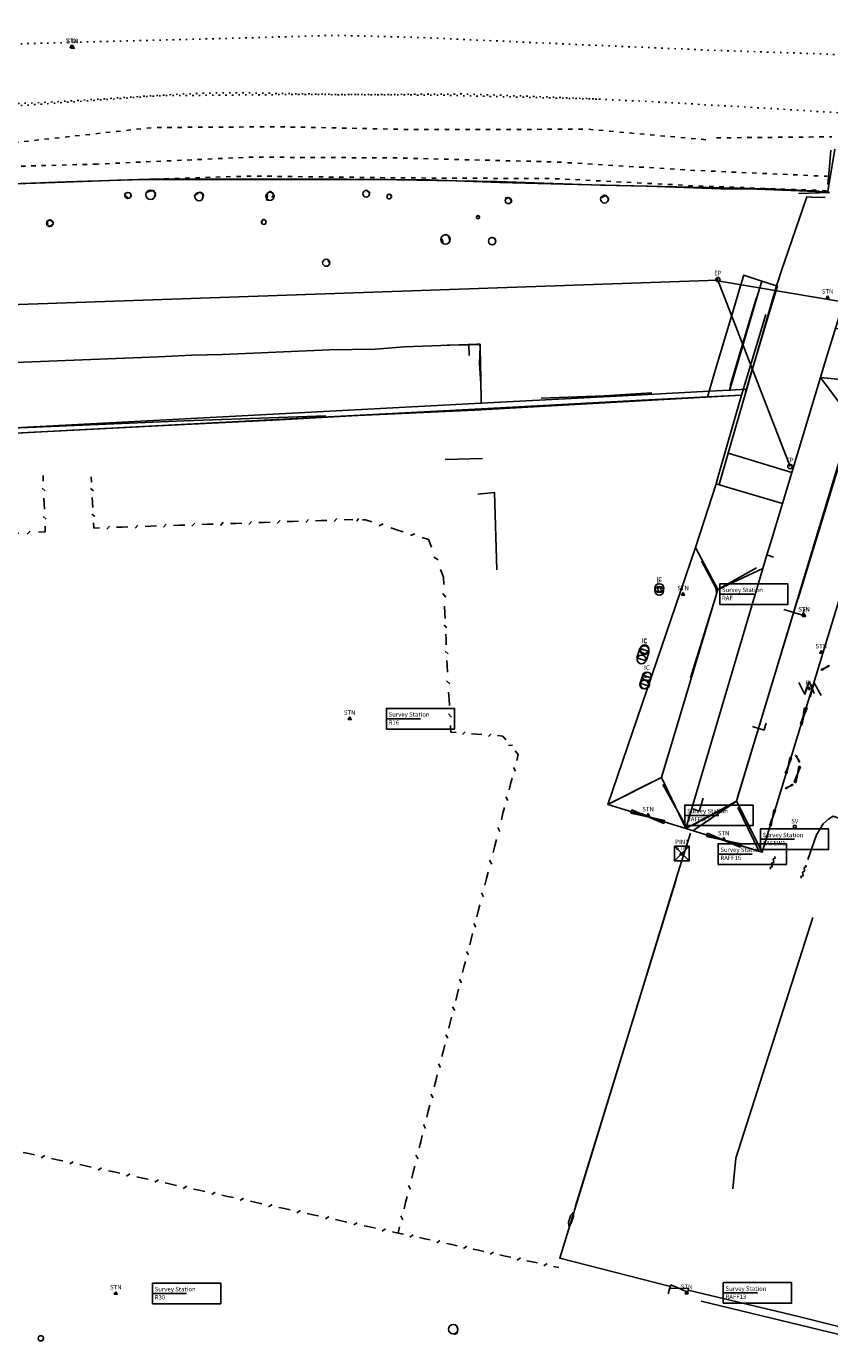
# Model space of a CAD drawing. Extents: x 412403 to 413258, y 521745 to 522243.
# Drawn here: x 412824 to 412879, y 522075 to 522164 of the extents above; entities that cross this region are included whole.
import ezdxf
from ezdxf.enums import TextEntityAlignment as Align

# ---------------------------------------------------------------- set-up
doc = ezdxf.new("R2010")
doc.units = 0
for name, pattern in [('B', [0]), ('BB', [1, 0.3, -0.4, 0.3]), ('OHC', [0]), ('RL', [0]), ('TB', [1, 0.3, -0.4, 0.3]), ('TK', [0.5, 0.075, -0.35, 0.075]), ('TRUN', [0]), ('W', [0]), ('WR', [0])]:
    doc.linetypes.add(name, pattern=pattern)
doc.layers.get('0').update_dxf_attribs({"linetype": 'CONTINUOUS'})
for name, color, linetype in [('ARCH_WAY', 4, 'CONTINUOUS'), ('BOTTOM_OF_BANK', 46, 'CONTINUOUS'), ('BUILDING_LINE', 30, 'CONTINUOUS'), ('DOOR', 20, 'CONTINUOUS'), ('ELECTRICITY_POLE', 1, 'CONTINUOUS'), ('ELECTRICITY_POLE_ID', 1, 'CONTINUOUS'), ('FENCE', 151, 'CONTINUOUS'), ('FLOOR_LEVEL', 254, 'CONTINUOUS'), ('FLOOR_LEVEL_ID', 254, 'CONTINUOUS'), ('GATE', 1, 'CONTINUOUS'), ('INSPECTION_COVER', 136, 'CONTINUOUS'), ('INSPECTION_COVER_ID', 136, 'CONTINUOUS'), ('MANHOLE_SQUARE', 5, 'CONTINUOUS'), ('OVERHEAD_CABLE', 252, 'CONTINUOUS'), ('PIN1', 1, 'CONTINUOUS'), ('PIN1_ID', 1, 'CONTINUOUS'), ('ROOF-RIDGE_LINE', 2, 'CONTINUOUS'), ('SRUB', 62, 'CONTINUOUS'), ('STOP_VALVE', 1, 'CONTINUOUS'), ('STOP_VALVE_ID', 1, 'CONTINUOUS'), ('SURVEY_STATION', 5, 'CONTINUOUS'), ('SURVEY_STATION_ID', 5, 'CONTINUOUS'), ('TEXT', 7, 'CONTINUOUS'), ('TOP_OF_BANK', 3, 'CONTINUOUS'), ('TRACK', 253, 'CONTINUOUS'), ('TRUNK', 50, 'CONTINUOUS'), ('WALL', 1, 'CONTINUOUS'), ('WALL_WITH_RAIL', 22, 'CONTINUOUS'), ('WINDOW', 3, 'CONTINUOUS')]:
    doc.layers.add(name, color=color, linetype=linetype)
doc.styles.add('DFLT', font='cour.ttf', dxfattribs={"height": 0.3})

# ---------------------------------------------------------------- blocks, each defined once
blk = doc.blocks.new('F')
at = {"layer": 'FENCE', "color": 0}
for p, q in [((0, 0), (0.2, 0)), ((0.45, -0.05), (0.55, 0.05)), ((0.8, 0), (1, 0))]:
    blk.add_line(p, q, dxfattribs=at)
blk = doc.blocks.new('MHS')
at = {"layer": 'MANHOLE_SQUARE', "color": 0}
for p, q in [((0, -0.5), (0, 0.5)), ((0, 0.5), (1, 0.5)), ((1, 0.5), (1, -0.5)), ((1, -0.5), (0, -0.5))]:
    blk.add_line(p, q, dxfattribs=at)
blk = doc.blocks.new('DO')
at = {"layer": 'DOOR', "color": 0}
for q in [(0.7, 0.7), (1, 0)]:
    blk.add_line((0, 0), q, dxfattribs=at)
blk = doc.blocks.new('WIN')
at = {"layer": 'WINDOW', "color": 0}
for p, q in [((0, 0.05), (1, -0.05)), ((1, 0.05), (0, -0.05)), ((0, -0.05), (0, 0.05)), ((1, -0.05), (1, 0.05))]:
    blk.add_line(p, q, dxfattribs=at)
blk = doc.blocks.new('ARCH')
at = {"layer": 'ARCH_WAY', "color": 0}
for p, q in [((0, 0), (0.25, 0.1)), ((0, 0), (0.25, -0.1)), ((0.25, 0.1), (0.75, 0.1)), ((0.75, 0.1), (1, 0)), ((0.75, -0.1), (1, 0)), ((0.25, -0.1), (0.75, -0.1))]:
    blk.add_line(p, q, dxfattribs=at)
blk = doc.blocks.new('SRUB')
at = {"layer": 'SRUB', "color": 0}
for p, q in [((0, 0), (0.35, 0.2)), ((0.35, 0.2), (0.65, -0.2)), ((0.65, -0.2), (1, 0))]:
    blk.add_line(p, q, dxfattribs=at)
blk = doc.blocks.new('GT')
at = {"layer": 'GATE', "color": 0}
for p, q in [((0, 0.1), (1, -0.1)), ((1, 0.1), (0, -0.1)), ((0, -0.1), (0, 0.1)), ((1, -0.1), (1, 0.1))]:
    blk.add_line(p, q, dxfattribs=at)
blk = doc.blocks.new('PEP')
at = {"layer": 'ELECTRICITY_POLE', "color": 0}
blk.add_circle((0, 0), 0.15, dxfattribs=at)
blk = doc.blocks.new('PSV')
at = {"layer": 'STOP_VALVE', "color": 0}
blk.add_lwpolyline([(0, -0.09), (-0.09, -0.09), (-0.09, 0.09), (0.09, 0.09), (0.09, -0.09), (0, -0.09)], dxfattribs=at)
blk = doc.blocks.new('PFL')
at = {"layer": 'FLOOR_LEVEL', "color": 0}
blk.add_lwpolyline([(-0.1, 0), (0.1, 0), (0, 0), (0, 0.1), (0, -0.1)], dxfattribs=at)
blk = doc.blocks.new('PIN1')
at = {"layer": 'PIN1', "color": 0}
for points in [[(0, -0.5), (-0.5, -0.5), (-0.5, 0.5), (0.5, 0.5), (0.5, -0.5), (0, -0.5)], [(-0.5, -0.5), (0.5, 0.5), (0, 0), (-0.5, 0.5), (0.5, -0.5)]]:
    blk.add_lwpolyline(points, dxfattribs=at)
blk = doc.blocks.new('PSTN')
at = {"layer": 'SURVEY_STATION', "color": 0}
for points in [[(0, 0.12), (0.103, -0.06), (-0.103, -0.06), (0, 0.12)], [(-0.03, 0), (0.03, 0), (0, 0), (0, 0.03), (0, -0.03)]]:
    blk.add_lwpolyline(points, dxfattribs=at)
blk = doc.blocks.new('PIC')
at = {"layer": 'INSPECTION_COVER', "color": 0}
blk.add_circle((0, 0), 0.3, dxfattribs=at)
blk = doc.blocks.new('T_SQUARE')
at = {"color": 0}
blk.add_lwpolyline([(0, 0), (0, 1), (1, 1), (1, 0), (0, 0)], dxfattribs=at)
blk = doc.blocks.new('T_20190210114650_0000081', base_point=(412848.362, 522117.302))
at = {"layer": 'TEXT', "color": 20}
blk.add_line((412850.684, 522117.302), (412848.362, 522117.302), dxfattribs=at)
at = {"layer": 'TEXT', "color": 20, "xscale": 4.644999999999999, "yscale": 1.400999999999999}
blk.add_blockref('T_SQUARE', (412848.362, 522116.601), dxfattribs=at)
at = {"layer": 'TEXT', "color": 20, "style": 'DFLT'}
for s, p in [('Survey Station', (412848.51, 522117.443)), ('R16', (412848.51, 522116.891))]:
    blk.add_text(s, height=0.3, dxfattribs=at).set_placement(p)
blk = doc.blocks.new('T_20190210114650_0000082', base_point=(412832.431, 522078.154))
at = {"layer": 'TEXT', "color": 20}
blk.add_line((412834.753, 522078.154), (412832.431, 522078.154), dxfattribs=at)
at = {"layer": 'TEXT', "color": 20, "xscale": 4.644999999999999, "yscale": 1.400999999999999}
blk.add_blockref('T_SQUARE', (412832.431, 522077.454), dxfattribs=at)
at = {"layer": 'TEXT', "color": 20, "style": 'DFLT'}
for s, p in [('Survey Station', (412832.58, 522078.295)), ('R30', (412832.58, 522077.743))]:
    blk.add_text(s, height=0.3, dxfattribs=at).set_placement(p)
blk = doc.blocks.new('T_20190210114650_0000084', base_point=(412871.064, 522125.789))
at = {"layer": 'TEXT', "color": 20}
blk.add_line((412873.386, 522125.789), (412871.064, 522125.789), dxfattribs=at)
at = {"layer": 'TEXT', "color": 20, "xscale": 4.644999999999999, "yscale": 1.400999999999999}
blk.add_blockref('T_SQUARE', (412871.064, 522125.089), dxfattribs=at)
at = {"layer": 'TEXT', "color": 20, "style": 'DFLT'}
for s, p in [('Survey Station', (412871.213, 522125.93)), ('RAF', (412871.213, 522125.378))]:
    blk.add_text(s, height=0.3, dxfattribs=at).set_placement(p)
blk = doc.blocks.new('T_20190210114650_0000086', base_point=(412873.831, 522109.092))
at = {"layer": 'TEXT', "color": 20}
blk.add_line((412876.153, 522109.092), (412873.831, 522109.092), dxfattribs=at)
at = {"layer": 'TEXT', "color": 20, "xscale": 4.644999999999999, "yscale": 1.400999999999999}
blk.add_blockref('T_SQUARE', (412873.831, 522108.392), dxfattribs=at)
at = {"layer": 'TEXT', "color": 20, "style": 'DFLT'}
for s, p in [('Survey Station', (412873.98, 522109.233)), ('RAFEW1', (412873.98, 522108.681))]:
    blk.add_text(s, height=0.3, dxfattribs=at).set_placement(p)
blk = doc.blocks.new('T_20190210114650_0000087', base_point=(412868.682, 522110.72))
at = {"layer": 'TEXT', "color": 20}
blk.add_line((412871.004, 522110.72), (412868.682, 522110.72), dxfattribs=at)
at = {"layer": 'TEXT', "color": 20, "xscale": 4.644999999999999, "yscale": 1.400999999999999}
blk.add_blockref('T_SQUARE', (412868.682, 522110.02), dxfattribs=at)
at = {"layer": 'TEXT', "color": 20, "style": 'DFLT'}
for s, p in [('Survey Station', (412868.83, 522110.861)), ('RAFEW2', (412868.83, 522110.309))]:
    blk.add_text(s, height=0.3, dxfattribs=at).set_placement(p)
blk = doc.blocks.new('T_20190210114650_0000101', base_point=(412871.305, 522078.19))
at = {"layer": 'TEXT', "color": 20}
blk.add_line((412873.627, 522078.19), (412871.305, 522078.19), dxfattribs=at)
at = {"layer": 'TEXT', "color": 20, "xscale": 4.644999999999999, "yscale": 1.400999999999999}
blk.add_blockref('T_SQUARE', (412871.305, 522077.49), dxfattribs=at)
at = {"layer": 'TEXT', "color": 20, "style": 'DFLT'}
for s, p in [('Survey Station', (412871.454, 522078.331)), ('RAFF13', (412871.454, 522077.779))]:
    blk.add_text(s, height=0.3, dxfattribs=at).set_placement(p)
blk = doc.blocks.new('T_20190210114650_0000103', base_point=(412870.958, 522108.085))
at = {"layer": 'TEXT', "color": 20}
blk.add_line((412873.28, 522108.085), (412870.958, 522108.085), dxfattribs=at)
at = {"layer": 'TEXT', "color": 20, "xscale": 4.644999999999999, "yscale": 1.400999999999999}
blk.add_blockref('T_SQUARE', (412870.958, 522107.385), dxfattribs=at)
at = {"layer": 'TEXT', "color": 20, "style": 'DFLT'}
for s, p in [('Survey Station', (412871.106, 522108.226)), ('RAFF15', (412871.106, 522107.674))]:
    blk.add_text(s, height=0.3, dxfattribs=at).set_placement(p)

msp = doc.modelspace()

# ---------------------------------------------------------------- linework, layer by layer
at = {"layer": 'BOTTOM_OF_BANK', "linetype": 'BB', "flags": 128}
for points in [[(412828.506, 522155.082), (412828.664, 522155.089), (412839.206, 522155.561), (412849.009, 522155.505), (412859.854, 522155.233), (412869.334, 522154.659), (412878.387, 522154.254)], [(412828.664, 522155.089), (412828.524, 522155.1), (412828.506, 522155.082), (412818.784, 522154.817), (412811.639, 522154.1), (412804.803, 522152.967), (412797.967, 522151.599), (412790.474, 522149.946)], [(412878.327, 522153.274), (412869.435, 522153.603), (412869.433, 522153.603), (412859.983, 522154.092), (412848.905, 522154.15), (412839.122, 522154.274), (412819.263, 522153.639), (412811.849, 522152.957), (412805.102, 522152.08), (412798.016, 522150.641), (412790.555, 522148.883)]]:
    msp.add_lwpolyline(points, dxfattribs=at)
at = {"layer": 'BUILDING_LINE', "linetype": 'B', "flags": 128}
for points in [[(412880.11, 522152.664), (412881.318, 522152.627), (412881.643, 522152.617), (412879.987, 522147.289), (412879.366, 522145.291), (412878.589, 522142.73), (412878.134, 522141.257), (412877.923, 522140.559), (412875.972, 522134.087), (412875.328, 522131.956), (412874.105, 522132.323), (412871.798, 522133.016), (412870.813, 522133.312), (412869.418, 522128.977), (412863.45, 522111.457), (412868.746, 522109.818), (412873.958, 522108.205), (412874.007, 522108.366), (412879.903, 522127.728), (412883.616, 522139.918), (412883.641, 522140.001), (412883.475, 522140.012), (412880.458, 522140.309), (412880.523, 522140.519), (412880.979, 522141.998), (412881.476, 522143.635), (412879.54, 522143.826), (412879.024, 522143.877)], [(412874.272, 522128.475), (412874.533, 522129.325), (412875.328, 522131.956), (412875.972, 522134.087), (412877.923, 522140.559), (412878.134, 522141.257), (412878.589, 522142.73), (412879.366, 522145.291), (412879.987, 522147.289), (412881.643, 522152.617), (412881.318, 522152.627), (412880.11, 522152.664)], [(412874.99, 522146.773), (412874.92, 522146.796), (412873.937, 522147.121), (412872.703, 522147.529), (412872.464, 522146.718), (412872.091, 522145.481), (412871.382, 522143.132), (412870.822, 522141.247), (412870.337, 522139.617), (412865.758, 522139.376), (412854.813, 522138.8), (412854.783, 522140.507), (412854.748, 522142.499), (412854.742, 522142.819), (412854.539, 522142.812), (412849.6, 522142.637), (412847.59, 522142.484), (412844.482, 522142.44), (412837.198, 522142.121), (412835.116, 522142.061), (412832.83, 522141.966), (412818.45, 522141.385), (412804.698, 522140.865), (412804.676, 522140.484), (412801.635, 522140.419), (412801.208, 522140.41), (412801.266, 522139.742), (412801.437, 522137.783), (412801.593, 522135.997), (412823.48, 522137.15), (412854.813, 522138.8)], [(412870.337, 522139.617), (412870.822, 522141.247), (412871.382, 522143.132), (412872.091, 522145.481), (412872.464, 522146.718), (412872.703, 522147.529), (412873.937, 522147.121), (412874.92, 522146.796), (412874.99, 522146.773)], [(412870.337, 522139.617), (412871.744, 522139.691), (412872.881, 522139.751), (412873.122, 522140.563), (412873.681, 522142.443), (412874.388, 522144.786), (412874.99, 522146.773)], [(412874.99, 522146.773), (412874.388, 522144.786), (412873.681, 522142.443), (412873.122, 522140.563), (412872.881, 522139.751)], [(412874.955, 522146.893), (412873.082, 522140.417)], [(412823.5, 522136.771), (412839.166, 522137.596), (412854.833, 522138.421), (412865.778, 522138.997), (412870.222, 522139.231), (412871.639, 522139.306), (412872.553, 522139.354), (412872.93, 522140.62), (412873.489, 522142.5), (412874.197, 522144.844)], [(412870.222, 522139.231), (412870.337, 522139.617), (412865.758, 522139.376), (412854.813, 522138.8), (412823.48, 522137.15), (412801.593, 522135.997), (412801.437, 522137.783), (412801.266, 522139.742), (412801.208, 522140.41), (412801.635, 522140.419), (412804.676, 522140.484), (412804.698, 522140.865), (412818.45, 522141.385), (412832.83, 522141.966), (412835.116, 522142.061), (412837.198, 522142.121), (412844.482, 522142.44), (412847.59, 522142.484), (412849.6, 522142.637), (412854.539, 522142.812), (412854.742, 522142.819), (412854.748, 522142.499), (412854.783, 522140.507), (412854.813, 522138.8)], [(412854.801, 522140.122), (412854.704, 522141.499), (412854.739, 522142.633), (412854.727, 522142.758), (412854.668, 522142.807), (412854.395, 522142.791), (412853.988, 522142.779), (412852.501, 522142.752)], [(412854.801, 522140.122), (412854.704, 522141.499), (412854.739, 522142.633), (412854.727, 522142.758), (412854.668, 522142.807), (412854.395, 522142.791), (412853.988, 522142.779), (412852.501, 522142.752)], [(412854.726, 522142.075), (412854.736, 522142.701), (412854.624, 522142.809), (412854.392, 522142.791), (412853.526, 522142.771)], [(412854.5, 522142.816), (412853.98, 522142.772), (412853.986, 522142.04)], [(412872.816, 522139.547), (412873.082, 522140.417), (412871.627, 522135.385)], [(412875.972, 522134.087), (412871.627, 522135.385), (412873.082, 522140.417), (412872.816, 522139.547)], [(412877.923, 522140.559), (412880.458, 522140.309), (412883.475, 522140.012), (412883.641, 522140.001), (412884.916, 522139.92)], [(412880.458, 522140.309), (412877.923, 522140.559)], [(412800.524, 522135.59), (412805.394, 522135.843), (412815.953, 522136.365), (412819.797, 522136.568), (412823.5, 522136.771), (412839.166, 522137.596), (412854.833, 522138.421), (412864.036, 522138.871), (412872.553, 522139.354), (412870.934, 522133.732), (412870.813, 522133.312)], [(412800.524, 522135.59), (412805.394, 522135.843), (412815.953, 522136.365), (412819.797, 522136.568), (412824.876, 522136.843), (412832.787, 522137.26), (412841.08, 522137.67), (412846.407, 522137.95), (412854.371, 522138.323), (412864.036, 522138.871), (412872.553, 522139.354), (412870.934, 522133.732), (412870.813, 522133.312)], [(412866.448, 522139.497), (412863.196, 522139.296), (412858.911, 522139.136)], [(412872.553, 522139.354), (412871.639, 522139.306), (412870.222, 522139.231)], [(412870.337, 522139.617), (412871.744, 522139.691), (412872.881, 522139.751)], [(412872.816, 522139.531), (412872.881, 522139.751)], [(412872.816, 522139.531), (412872.881, 522139.751)], [(412800.917, 522136.277), (412809.412, 522136.587), (412823.401, 522137.129), (412834.595, 522137.594), (412844.243, 522137.944)], [(412871.627, 522135.385), (412871.013, 522133.261)], [(412871.627, 522135.385), (412871.013, 522133.261)], [(412871.627, 522135.385), (412875.972, 522134.087)], [(412869.418, 522128.977), (412870.813, 522133.312)], [(412870.813, 522133.312), (412871.798, 522133.016)], [(412871.798, 522133.016), (412874.105, 522132.323)], [(412875.328, 522131.956), (412874.105, 522132.323)], [(412874.715, 522128.308), (412874.272, 522128.475), (412874.533, 522129.325)], [(412869.418, 522128.977), (412863.45, 522111.457), (412868.746, 522109.818), (412873.958, 522108.205)], [(412874.715, 522128.308), (412874.272, 522128.475), (412873.992, 522127.547)], [(412879.903, 522127.728), (412874.007, 522108.366)], [(412876.834, 522124.797), (412876.729, 522124.433), (412876.708, 522124.36), (412876.634, 522124.382), (412875.418, 522124.74)], [(412876.834, 522124.797), (412876.729, 522124.433), (412876.708, 522124.36), (412876.634, 522124.382), (412875.418, 522124.74)], [(412874.226, 522116.995), (412874.093, 522116.569), (412874.082, 522116.534), (412873.293, 522116.774)], [(412874.226, 522116.995), (412874.093, 522116.569), (412874.082, 522116.534), (412873.293, 522116.774)], [(412873.958, 522108.205), (412874.007, 522108.366)]]:
    msp.add_lwpolyline(points, dxfattribs=at)
at = {"layer": 'OVERHEAD_CABLE', "linetype": 'OHC', "flags": 128}
for points in [[(412758.201, 522219.163), (412774.103, 522169.116), (412790.118, 522119.644), (412821.995, 522145.485), (412870.936, 522147.174), (412875.847, 522134.483)], [(412730.606, 522049.482), (412736.718, 522099.903), (412790.118, 522119.644), (412821.995, 522145.485), (412870.936, 522147.174), (412875.847, 522134.483)], [(412965.054, 522131.114), (412965.08, 522131.183), (412965.075, 522131.237), (412965.031, 522131.295), (412964.946, 522131.301), (412870.908, 522147.132), (412870.928, 522147.245), (412870.868, 522147.294)], [(412965.054, 522131.114), (412965.08, 522131.183), (412965.075, 522131.237), (412965.031, 522131.295), (412964.946, 522131.301), (412870.908, 522147.132), (412870.928, 522147.245), (412870.868, 522147.294)]]:
    msp.add_lwpolyline(points, dxfattribs=at)
at = {"layer": 'ROOF-RIDGE_LINE', "linetype": 'RL', "flags": 128}
for points in [[(412873.937, 522147.121), (412873.683, 522146.285), (412872.615, 522142.772), (412872.201, 522141.374), (412871.759, 522139.746), (412871.744, 522139.691)], [(412873.937, 522147.121), (412873.683, 522146.285), (412872.615, 522142.772), (412872.201, 522141.374), (412871.759, 522139.746), (412871.744, 522139.691)], [(412873.697, 522146.367), (412871.735, 522139.634)], [(412877.923, 522140.559), (412880.063, 522137.681), (412872.193, 522111.68), (412868.746, 522109.818), (412867.093, 522113.305), (412870.926, 522126.116), (412873.992, 522127.547)], [(412880.013, 522137.511), (412879.093, 522134.369), (412872.254, 522111.881), (412872.193, 522111.68), (412869.231, 522109.668)], [(412879.83, 522136.696), (412876.398, 522125.483)], [(412870.926, 522126.116), (412869.442, 522128.932)], [(412873.554, 522127.594), (412870.926, 522126.116), (412869.442, 522128.932)], [(412869.075, 522120.085), (412870.839, 522125.783), (412870.828, 522126.179), (412869.823, 522128.065)], [(412867.19, 522113.627), (412867.771, 522115.566)], [(412867.093, 522113.305), (412863.45, 522111.457)], [(412866.432, 522112.972), (412863.472, 522111.483)], [(412867.18, 522112.833), (412868.765, 522109.96)], [(412869.138, 522110.006), (412871.763, 522111.407)], [(412872.193, 522111.68), (412873.958, 522108.205)], [(412872.193, 522111.68), (412873.958, 522108.205)], [(412872.295, 522111.265), (412873.739, 522108.256)]]:
    msp.add_lwpolyline(points, dxfattribs=at)
at = {"layer": 'TOP_OF_BANK', "linetype": 'TB', "flags": 128}
for points in [[(412870.104, 522156.749), (412861.961, 522157.47), (412855.334, 522157.438), (412850.458, 522157.434), (412841.041, 522157.629), (412832.466, 522157.577), (412820.499, 522156.275), (412814.304, 522155.861), (412809.39, 522155.857), (412803.115, 522154.587), (412793.789, 522152.029), (412789.337, 522151.761), (412785.382, 522150.803), (412783.683, 522149.433), (412783.102, 522147.28)], [(412870.841, 522156.871), (412878.7, 522156.944)]]:
    msp.add_lwpolyline(points, dxfattribs=at)
at = {"layer": 'TRACK', "linetype": 'TK', "flags": 128}
for points in [[(412789.128, 522158.833), (412790.361, 522159.121), (412794.462, 522159.9), (412797.617, 522160.44), (412802.207, 522161.159), (412806.441, 522161.795), (412811.791, 522162.326), (412815.686, 522162.7), (412821.953, 522163.239), (412830.518, 522163.476), (412837.922, 522163.659), (412844.836, 522163.855), (412850.771, 522163.706), (412860.985, 522163.248), (412870.855, 522162.829), (412874.584, 522162.707), (412878.53, 522162.577), (412887.347, 522161.985), (412901.993, 522160.862), (412909.988, 522159.99), (412921.586, 522158.707), (412929.44, 522157.657), (412946.445, 522155.093), (412962.045, 522152.457), (412985.748, 522148.247), (413011.087, 522141.812)], [(412862.681, 522159.511), (412851.943, 522159.784), (412846.144, 522159.819), (412845.495, 522159.815), (412841.122, 522159.82), (412832.898, 522159.745), (412820.529, 522158.864), (412814.712, 522158.486), (412814.163, 522158.441), (412813.616, 522158.379), (412813.07, 522158.305), (412812.524, 522158.223), (412811.979, 522158.137), (412811.434, 522158.053), (412810.889, 522157.973), (412810.342, 522157.902), (412809.839, 522157.849), (412809.336, 522157.802), (412808.833, 522157.747), (412808.298, 522157.681), (412807.763, 522157.614), (412807.229, 522157.545), (412806.694, 522157.475), (412806.16, 522157.402), (412805.627, 522157.326), (412805.094, 522157.246), (412804.562, 522157.161), (412804.03, 522157.072), (412803.5, 522156.977), (412799.032, 522156.151), (412795.119, 522155.38), (412790.008, 522154.19)], [(412960.615, 522127.206), (412960.86, 522129.425), (412960.859, 522131.178), (412960.839, 522132.878), (412960.783, 522133.455), (412960.704, 522134.031), (412960.656, 522134.698), (412960.611, 522135.366), (412960.562, 522135.951), (412960.507, 522136.535), (412960.439, 522137.117), (412960.352, 522137.733), (412960.251, 522138.348), (412960.13, 522138.958), (412960.003, 522139.5), (412959.858, 522140.037), (412959.693, 522140.568), (412959.475, 522141.191), (412959.233, 522141.805), (412958.961, 522142.406), (412958.691, 522142.926), (412958.395, 522143.431), (412958.072, 522143.92), (412957.757, 522144.348), (412957.426, 522144.764), (412957.082, 522145.17), (412956.731, 522145.57), (412956.378, 522145.968), (412955.944, 522146.474), (412955.498, 522146.97), (412955.003, 522147.41), (412954.531, 522147.73), (412954.036, 522148.013), (412953.523, 522148.269), (412953, 522148.507), (412952.473, 522148.735), (412951.947, 522148.963), (412949.716, 522149.948), (412947.936, 522150.701), (412942.675, 522151.463), (412935.984, 522152.552), (412928.524, 522153.77), (412921.669, 522154.692), (412912.791, 522155.711), (412902.668, 522156.811), (412890.977, 522157.805), (412880.016, 522158.532), (412873.866, 522158.915), (412865.908, 522159.37), (412859.586, 522159.654), (412853.651, 522159.864), (412846.144, 522159.819), (412845.628, 522159.822), (412838.787, 522159.94), (412838.258, 522159.946), (412837.729, 522159.947), (412837.2, 522159.943), (412836.671, 522159.935), (412836.142, 522159.922), (412835.613, 522159.905), (412835.084, 522159.885), (412834.555, 522159.862), (412834.027, 522159.836), (412833.498, 522159.807), (412832.97, 522159.776), (412832.442, 522159.744), (412825.906, 522159.335), (412820.771, 522159.08)], [(412960.615, 522127.206), (412960.86, 522129.425), (412960.859, 522131.178), (412960.839, 522132.878), (412960.783, 522133.455), (412960.704, 522134.031), (412960.656, 522134.698), (412960.611, 522135.366), (412960.562, 522135.951), (412960.507, 522136.535), (412960.439, 522137.117), (412960.352, 522137.733), (412960.251, 522138.348), (412960.13, 522138.958), (412960.003, 522139.5), (412959.858, 522140.037), (412959.693, 522140.568), (412959.475, 522141.191), (412959.233, 522141.805), (412958.961, 522142.406), (412958.691, 522142.926), (412958.395, 522143.431), (412958.072, 522143.92), (412957.757, 522144.348), (412957.426, 522144.764), (412957.082, 522145.17), (412956.731, 522145.57), (412956.378, 522145.968), (412955.944, 522146.474), (412955.498, 522146.97), (412955.003, 522147.41), (412954.531, 522147.73), (412954.036, 522148.013), (412953.523, 522148.269), (412953, 522148.507), (412952.473, 522148.735), (412951.947, 522148.963), (412949.716, 522149.948), (412947.936, 522150.701), (412942.675, 522151.463), (412935.984, 522152.552), (412928.524, 522153.77), (412921.669, 522154.692), (412912.791, 522155.711), (412902.668, 522156.811), (412890.977, 522157.805), (412880.016, 522158.532), (412873.866, 522158.915), (412865.908, 522159.37), (412859.586, 522159.654), (412853.651, 522159.864), (412846.144, 522159.819), (412845.628, 522159.822), (412838.787, 522159.94), (412838.258, 522159.946), (412837.729, 522159.947), (412837.2, 522159.943), (412836.671, 522159.935), (412836.142, 522159.922), (412835.613, 522159.905), (412835.084, 522159.885), (412834.555, 522159.862), (412834.027, 522159.836), (412833.498, 522159.807), (412832.97, 522159.776), (412832.442, 522159.744), (412825.906, 522159.335), (412820.771, 522159.08)]]:
    msp.add_lwpolyline(points, dxfattribs=at)
at = {"layer": 'TRUNK', "linetype": 'TRUN', "flags": 128}
for points in [[(412830.687, 522152.734), (412830.728, 522152.816), (412830.531, 522152.96), (412830.583, 522153.095), (412830.777, 522153.15), (412830.879, 522153.122), (412830.961, 522153.027), (412830.978, 522152.938), (412830.955, 522152.832)], [(412831.966, 522153.124), (412832.19, 522153.229), (412832.394, 522153.273), (412832.552, 522153.256), (412832.566, 522153.185), (412832.63, 522153.127), (412832.618, 522153.036), (412832.594, 522152.916)], [(412835.842, 522152.767), (412835.868, 522152.943), (412835.794, 522153.125), (412835.687, 522153.17), (412835.558, 522153.124), (412835.51, 522153.08), (412835.238, 522152.907)], [(412835.928, 522152.929), (412835.88, 522153.004), (412835.859, 522153.084)], [(412840.633, 522153.105), (412840.522, 522153.189), (412840.396, 522153.189), (412840.29, 522153.097), (412840.229, 522153.02), (412840.26, 522152.884), (412840.201, 522152.712), (412840.262, 522152.578)], [(412840.549, 522152.806), (412840.678, 522152.954), (412840.627, 522153.114), (412840.465, 522153.21), (412840.39, 522153.216)], [(412847.163, 522152.919), (412847.192, 522152.984), (412847.21, 522153.161), (412847.171, 522153.181), (412847.058, 522153.271), (412846.907, 522153.291)], [(412848.659, 522152.769), (412848.712, 522152.898), (412848.681, 522152.956), (412848.601, 522153.021), (412848.506, 522153.033)], [(412856.459, 522152.763), (412856.527, 522152.783), (412856.596, 522152.803)], [(412856.491, 522152.718), (412856.627, 522152.798), (412856.769, 522152.763), (412856.816, 522152.641), (412856.892, 522152.531), (412856.768, 522152.418)], [(412863.28, 522152.407), (412863.43, 522152.559), (412863.481, 522152.681), (412863.412, 522152.843), (412863.284, 522152.945), (412863.126, 522152.863), (412863.024, 522152.805), (412862.957, 522152.876)], [(412825.299, 522151.029), (412825.283, 522150.905), (412825.384, 522150.828), (412825.641, 522150.982), (412825.667, 522151.039), (412825.656, 522151.126), (412825.647, 522151.139), (412825.447, 522151.292), (412825.326, 522151.228), (412825.266, 522151.079), (412825.255, 522150.986)], [(412840.123, 522151.251), (412840.105, 522151.268), (412840.052, 522151.303), (412840, 522151.302), (412839.955, 522151.286), (412839.924, 522151.263), (412839.895, 522151.21), (412839.884, 522151.159), (412839.864, 522151.13), (412839.849, 522151.115)], [(412854.678, 522151.392), (412854.703, 522151.43), (412854.696, 522151.513), (412854.66, 522151.561), (412854.589, 522151.569), (412854.545, 522151.563)], [(412852.149, 522150.003), (412852.168, 522149.899), (412852.21, 522149.851), (412852.213, 522149.729)], [(412852.711, 522149.818), (412852.665, 522149.912), (412852.644, 522150.034), (412852.582, 522150.155), (412852.489, 522150.245), (412852.435, 522150.281), (412852.29, 522150.267)], [(412855.763, 522149.707), (412855.79, 522149.793), (412855.784, 522149.886), (412855.755, 522149.998), (412855.679, 522150.044), (412855.616, 522150.061), (412855.519, 522150.082), (412855.335, 522149.991)], [(412844.463, 522148.235), (412844.482, 522148.356), (412844.424, 522148.466), (412844.339, 522148.606), (412844.2, 522148.597), (412844.106, 522148.571)], [(412824.702, 522074.959), (412824.913, 522074.916), (412824.993, 522075.029), (412825.016, 522075.154), (412824.935, 522075.235)], [(412824.702, 522074.959), (412824.913, 522074.916), (412824.993, 522075.029), (412825.016, 522075.154), (412824.935, 522075.235)], [(412853.113, 522075.965), (412853.183, 522075.827), (412853.228, 522075.7), (412853.2, 522075.572), (412853.169, 522075.446), (412853.023, 522075.373), (412852.896, 522075.395), (412852.742, 522075.428)], [(412853.113, 522075.965), (412853.183, 522075.827), (412853.228, 522075.7), (412853.2, 522075.572), (412853.169, 522075.446), (412853.023, 522075.373), (412852.896, 522075.395), (412852.742, 522075.428)]]:
    msp.add_lwpolyline(points, dxfattribs=at)
at = {"layer": 'TRUNK', "linetype": 'Continuous'}
for centre, radius in [((412830.758, 522152.95), 0.205), ((412832.302, 522152.998), 0.322), ((412835.602, 522152.877), 0.284), ((412840.428, 522152.895), 0.28), ((412846.982, 522153.07), 0.226), ((412848.551, 522152.874), 0.157), ((412856.662, 522152.603), 0.207), ((412863.214, 522152.7), 0.265), ((412825.447, 522151.063), 0.226), ((412840.008, 522151.135), 0.157), ((412854.6, 522151.472), 0.106), ((412852.386, 522149.952), 0.321), ((412855.564, 522149.832), 0.251), ((412844.258, 522148.362), 0.24)]:
    msp.add_circle(centre, radius, dxfattribs=at)
at = {"layer": 'TRUNK', "linetype": 'TRUN'}
for centre, radius in [((412824.824, 522075.093), 0.181), ((412852.913, 522075.715), 0.32)]:
    msp.add_circle(centre, radius, dxfattribs=at)
at = {"layer": 'WALL', "linetype": 'W', "flags": 128}
for points in [[(412878.428, 522153.224), (412878.908, 522156.098)], [(412874.92, 522146.796), (412875.008, 522147.055), (412875.254, 522147.777), (412876.983, 522152.852), (412877.306, 522152.841), (412878.238, 522152.808)], [(412878.541, 522153.152), (412876.424, 522153.08)], [(412876.5, 522153.262), (412877.589, 522153.21), (412878.438, 522153.166), (412878.49, 522153.154), (412878.534, 522153.107)], [(412871.768, 522139.986), (412873.553, 522145.929)], [(412854.895, 522135.039), (412852.359, 522134.965)], [(412854.895, 522135.039), (412852.359, 522134.965)], [(412854.59, 522132.601), (412855.729, 522132.711), (412855.882, 522127.439)], [(412854.59, 522132.601), (412855.729, 522132.711), (412855.882, 522127.439)], [(412868.746, 522109.818), (412873.992, 522127.547), (412874.127, 522128.003)], [(412868.746, 522109.818), (412873.992, 522127.547)], [(412869.934, 522111.895), (412869.689, 522111.085), (412869.669, 522111.02), (412869.609, 522111.039), (412869.218, 522111.159)], [(412869.934, 522111.895), (412869.689, 522111.085), (412869.669, 522111.02), (412869.609, 522111.039), (412869.218, 522111.159)], [(412877.057, 522107.706), (412877.655, 522109.388), (412878.102, 522110.142), (412878.501, 522110.495), (412878.795, 522110.662), (412880.271, 522110.133), (412881.455, 522109.67), (412882.231, 522109.653), (412882.631, 522109.528), (412883.051, 522109.431), (412885.104, 522108.892), (412886.622, 522108.445), (412888.155, 522107.993), (412889.55, 522107.51), (412890.789, 522107.226), (412891.728, 522106.976), (412892.832, 522106.659), (412893.333, 522105.959), (412893.473, 522105.599), (412892.877, 522103.425), (412892.654, 522102.646), (412892.559, 522101.993), (412892.249, 522101.463), (412892.221, 522101.09), (412892.37, 522100.873), (412892.533, 522100.783)], [(412877.057, 522107.706), (412877.655, 522109.388), (412878.102, 522110.142), (412878.501, 522110.495), (412878.795, 522110.662), (412880.271, 522110.133), (412881.455, 522109.67), (412882.231, 522109.653), (412882.631, 522109.528), (412883.051, 522109.431), (412885.104, 522108.892), (412886.622, 522108.445), (412888.155, 522107.993), (412889.55, 522107.51), (412890.789, 522107.226), (412891.728, 522106.976), (412892.832, 522106.659), (412893.333, 522105.959), (412893.473, 522105.599), (412892.877, 522103.425), (412892.654, 522102.646), (412892.559, 522101.993), (412892.249, 522101.463), (412892.221, 522101.09), (412892.37, 522100.873), (412892.533, 522100.783)], [(412869.077, 522109.506), (412868.213, 522106.792), (412864.351, 522094.176), (412860.323, 522081.085), (412860.16, 522080.554)], [(412869.077, 522109.506), (412868.213, 522106.792), (412864.351, 522094.176), (412860.323, 522081.085), (412860.16, 522080.554), (412867.622, 522078.645), (412867.698, 522078.625), (412867.671, 522078.542), (412867.538, 522078.136)], [(412868.084, 522106.346), (412861.228, 522084.096)], [(412868.084, 522106.346), (412861.228, 522084.096)], [(412877.393, 522103.774), (412872.158, 522087.363), (412871.95, 522085.278)], [(412877.393, 522103.774), (412872.158, 522087.363), (412871.95, 522085.278)], [(412860.16, 522080.554), (412867.622, 522078.645), (412867.698, 522078.625), (412867.671, 522078.542), (412867.538, 522078.136)], [(412868.916, 522078.37), (412876.421, 522076.572), (412882.435, 522075.092), (412885.035, 522074.452)], [(412868.916, 522078.37), (412876.421, 522076.572), (412882.435, 522075.092), (412885.035, 522074.452)], [(412881.91, 522074.695), (412869.806, 522077.624)], [(412881.91, 522074.695), (412869.806, 522077.624)]]:
    msp.add_lwpolyline(points, dxfattribs=at)
at = {"layer": 'WALL_WITH_RAIL', "linetype": 'WR', "flags": 128}
for points in [[(412878.415, 522153.706), (412878.555, 522155.164), (412878.625, 522156.04)], [(412876.5, 522153.262), (412873.576, 522153.376), (412871.128, 522153.409), (412866.139, 522153.591), (412860.44, 522153.713), (412856.089, 522153.841), (412851.288, 522154.018), (412845.693, 522154.067), (412842.871, 522154.052), (412832.916, 522154.062), (412832.258, 522154.05), (412830.069, 522153.988), (412826.449, 522153.86), (412822.459, 522153.709), (412818.232, 522153.463), (412815.389, 522153.252), (412812.549, 522152.896), (412809.699, 522152.509), (412805.988, 522152.02), (412804.039, 522151.698), (412802.71, 522151.47), (412800.49, 522151.027), (412798.631, 522150.646), (412796.753, 522150.254), (412794.909, 522149.827), (412792.047, 522149.163), (412790.099, 522148.61), (412785.646, 522147.308), (412784.751, 522146.818)], [(412785.022, 522147.096), (412787.482, 522147.873), (412790.473, 522148.718), (412793.078, 522149.407), (412797.616, 522150.387), (412799.475, 522150.815), (412803.1, 522151.523), (412805.639, 522151.962), (412809.067, 522152.449), (412810.998, 522152.692), (412816.493, 522153.323), (412821.261, 522153.663), (412826.54, 522153.871), (412831.763, 522154.028), (412842.509, 522154.039), (412849.074, 522154.023), (412855.874, 522153.896), (412862.949, 522153.65), (412874.373, 522153.394), (412877.837, 522153.242)]]:
    msp.add_lwpolyline(points, dxfattribs=at)

# ---------------------------------------------------------------- block references
at = {"layer": 'ARCH_WAY', "xscale": 0.9967500000000001, "yscale": 0.9967500000000001, "rotation": 71.63776}
msp.add_blockref('ARCH', (412860.78, 522082.736), dxfattribs=at)
msp.add_blockref('ARCH', (412860.78, 522082.736), dxfattribs=at)
at = {"layer": 'DOOR'}
for p, xscale, yscale, rotation in [((412876.867, 522118.962), 0.9316600000000002, 0.9316600000000002, 72.18738), ((412876.867, 522118.962), 0.9316600000000002, 0.9316600000000002, 72.18738), ((412877.141, 522119.832), 0.8931499999999999, 0.8931499999999999, 249.2112), ((412877.487, 522119.76), 1.002059999999999, 1.002059999999999, 254.36877), ((412876.824, 522118.997), 0.05544, 0.05544, 320.85601)]:
    msp.add_blockref('DO', p, dxfattribs=dict(at, xscale=xscale, yscale=yscale, rotation=rotation))
at = {"layer": 'ELECTRICITY_POLE', "color": 1}
for p in [(412870.939, 522147.22), (412875.847, 522134.483), (412875.847, 522134.483)]:
    msp.add_blockref('PEP', p, dxfattribs=at)
at = {"layer": 'FENCE', "yscale": 2}
for p, xscale, rotation in [((412825.052, 522131.954), 1.91755, 92.28703000000002), ((412825.052, 522131.954), 1.91755, 92.28703000000002), ((412828.256, 522133.772), 1.742329999999999, 272.97821), ((412828.256, 522133.772), 1.742329999999999, 272.97821), ((412825.128, 522130.039), 1.916509999999999, 92.28703000000002), ((412825.128, 522130.039), 1.916509999999999, 92.28703000000002), ((412828.346, 522132.032), 1.741379999999999, 272.97821), ((412828.346, 522132.032), 1.741379999999999, 272.97821), ((412843.926, 522130.805), 1.937059999999999, 1.893279999999999), ((412843.926, 522130.805), 1.937059999999999, 1.89328), ((412845.862, 522130.869), 1.083309999999999, 358.62474), ((412845.862, 522130.869), 1.083309999999999, 358.62474), ((412822.866, 522129.93), 2.264619999999999, 2.750779999999999), ((412822.866, 522129.93), 2.264619999999999, 2.750779999999999), ((412828.437, 522130.293), 1.937059999999999, 1.893279999999999), ((412828.437, 522130.293), 1.937059999999999, 1.89328), ((412830.373, 522130.357), 1.937059999999999, 1.893279999999999), ((412830.373, 522130.357), 1.937059999999999, 1.89328), ((412832.309, 522130.421), 1.937059999999999, 1.893279999999999), ((412832.309, 522130.421), 1.937059999999999, 1.89328), ((412834.245, 522130.485), 1.937059999999999, 1.893279999999999), ((412834.245, 522130.485), 1.937059999999999, 1.89328), ((412836.181, 522130.549), 1.938059999999999, 1.893279999999999), ((412836.181, 522130.549), 1.938059999999999, 1.893279999999999), ((412838.118, 522130.613), 1.937059999999999, 1.893279999999999), ((412838.118, 522130.613), 1.937059999999999, 1.89328), ((412840.054, 522130.677), 1.937059999999999, 1.893279999999999), ((412840.054, 522130.677), 1.937059999999999, 1.89328), ((412841.99, 522130.741), 1.937059999999999, 1.893279999999999), ((412841.99, 522130.741), 1.937059999999999, 1.89328), ((412846.945, 522130.843), 2.237719999999999, 342.64216), ((412846.945, 522130.843), 2.237719999999999, 342.64216), ((412849.081, 522130.176), 2.23706, 342.64216), ((412849.081, 522130.176), 2.23706, 342.64216), ((412851.216, 522129.508), 2.76617, 292.15143), ((412851.216, 522129.508), 2.76617, 292.15143), ((412852.259, 522126.946), 2.461199999999999, 271.79282), ((412852.259, 522126.946), 2.461199999999999, 271.79282), ((412852.336, 522124.486), 1.784929999999999, 272.66449), ((412852.336, 522124.486), 1.78493, 272.66449), ((412852.419, 522122.703), 1.78593, 272.66449), ((412852.419, 522122.703), 1.78593, 272.66449), ((412852.502, 522120.919), 2.267279999999999, 273.08383), ((412852.502, 522120.919), 2.267279999999999, 273.08383), ((412852.624, 522118.655), 2.268279999999999, 273.08383), ((412852.624, 522118.655), 2.268279999999999, 273.08383), ((412852.746, 522116.39), 1.77392, 355.73259), ((412852.746, 522116.39), 1.77392, 355.73259), ((412854.515, 522116.258), 1.77392, 355.73259), ((412854.515, 522116.258), 1.77392, 355.73259), ((412856.284, 522116.126), 1.650909999999999, 309.76558), ((412856.284, 522116.126), 1.650909999999999, 309.76558), ((412857.34, 522114.857), 2.06359, 255.40832), ((412857.34, 522114.857), 2.06359, 255.40832), ((412856.82, 522112.86), 2.064559999999999, 255.40832), ((412856.82, 522112.86), 2.064559999999999, 255.40832), ((412856.3, 522110.862), 2.29536, 255.879), ((412856.3, 522110.862), 2.29536, 255.879), ((412855.74, 522108.636), 2.29536, 255.879), ((412855.74, 522108.636), 2.29536, 255.879), ((412855.18, 522106.41), 2.29536, 255.879), ((412855.18, 522106.41), 2.29536, 255.879), ((412854.62, 522104.184), 1.96217, 255.55296), ((412854.62, 522104.184), 1.962169999999999, 255.55296), ((412854.13, 522102.284), 1.96192, 255.55296), ((412854.13, 522102.284), 1.96192, 255.55296), ((412853.641, 522100.384), 1.947079999999999, 256.10174), ((412853.641, 522100.384), 1.947079999999999, 256.10174), ((412853.173, 522098.494), 1.94684, 256.10174), ((412853.173, 522098.494), 1.94684, 256.10174), ((412852.706, 522096.604), 1.947079999999999, 256.10174), ((412852.706, 522096.604), 1.947079999999999, 256.10174), ((412851.725, 522092.64), 2.136499999999999, 76.09925), ((412851.725, 522092.64), 2.136499999999999, 76.09925), ((412851.211, 522090.566), 2.13674, 76.09925), ((412851.211, 522090.566), 2.13674, 76.09925), ((412850.698, 522088.491), 2.137469999999999, 76.09925), ((412850.698, 522088.491), 2.137469999999999, 76.09925), ((412822.069, 522088.093), 1.979209999999999, 347.86645), ((412822.069, 522088.093), 1.979209999999999, 347.86645), ((412850.185, 522086.417), 2.136499999999999, 76.09925), ((412850.185, 522086.417), 2.136499999999999, 76.09925), ((412824.004, 522087.677), 1.979209999999999, 347.86645), ((412824.004, 522087.677), 1.979209999999999, 347.86645), ((412825.939, 522087.261), 1.979209999999999, 347.86645), ((412825.939, 522087.261), 1.979209999999999, 347.86645), ((412827.874, 522086.845), 1.979209999999999, 347.86645), ((412827.874, 522086.845), 1.979209999999999, 347.86645), ((412829.809, 522086.429), 1.979209999999999, 347.86645), ((412829.809, 522086.429), 1.979209999999999, 347.86645), ((412831.744, 522086.013), 1.978229999999999, 347.86645), ((412831.744, 522086.013), 1.978229999999999, 347.86645), ((412849.671, 522084.343), 2.13674, 76.09925), ((412849.671, 522084.343), 2.13674, 76.09925), ((412833.678, 522085.597), 1.979209999999999, 347.86645), ((412833.678, 522085.597), 1.979209999999999, 347.86645), ((412835.613, 522085.181), 1.979209999999999, 347.86645), ((412835.613, 522085.181), 1.979209999999999, 347.86645), ((412837.548, 522084.765), 1.979209999999999, 347.86645), ((412837.548, 522084.765), 1.979209999999999, 347.86645), ((412839.483, 522084.349), 1.979209999999999, 347.86645), ((412839.483, 522084.349), 1.979209999999999, 347.86645), ((412849.158, 522082.269), 2.136499999999999, 76.09925), ((412849.158, 522082.269), 2.136499999999999, 76.09925), ((412841.418, 522083.933), 1.979209999999999, 347.86645), ((412841.418, 522083.933), 1.979209999999999, 347.86645), ((412843.353, 522083.517), 1.979209999999999, 347.86645), ((412843.353, 522083.517), 1.979209999999999, 347.86645), ((412845.288, 522083.101), 1.979209999999999, 347.86645), ((412845.288, 522083.101), 1.979209999999999, 347.86645), ((412847.223, 522082.685), 1.979209999999999, 347.86645), ((412847.223, 522082.685), 1.979209999999999, 347.86645), ((412849.158, 522082.269), 1.866629999999999, 347.86952), ((412849.158, 522082.269), 1.866629999999999, 347.86952), ((412850.983, 522081.877), 1.867809999999999, 347.86952), ((412850.983, 522081.877), 1.867809999999999, 347.86952), ((412852.809, 522081.484), 1.866629999999999, 347.86952), ((412852.809, 522081.484), 1.866629999999999, 347.86952), ((412854.634, 522081.092), 1.866629999999999, 347.86952), ((412854.634, 522081.092), 1.866629999999999, 347.86952), ((412856.459, 522080.7), 1.867809999999999, 347.86952), ((412856.459, 522080.7), 1.867809999999999, 347.86952), ((412858.285, 522080.307), 1.866629999999999, 347.86952), ((412858.285, 522080.307), 1.866629999999999, 347.86952)]:
    msp.add_blockref('F', p, dxfattribs=dict(at, xscale=xscale, rotation=rotation))
at = {"layer": 'FLOOR_LEVEL', "color": 254}
msp.add_blockref('PFL', (412877.143, 522119.357), dxfattribs=at)
msp.add_blockref('PFL', (412877.143, 522119.357), dxfattribs=at)
at = {"layer": 'GATE', "xscale": 1.24441, "yscale": 1.24441, "rotation": 348.17537}
msp.add_blockref('GT', (412867.698, 522078.625), dxfattribs=at)
msp.add_blockref('GT', (412867.698, 522078.625), dxfattribs=at)
at = {"layer": 'INSPECTION_COVER', "color": 136}
for p in [(412866.947, 522126.204), (412866.941, 522126.017), (412865.933, 522121.98), (412865.939, 522122.039), (412865.737, 522121.343), (412866.102, 522120.185), (412865.91, 522119.641), (412865.97, 522119.644)]:
    msp.add_blockref('PIC', p, dxfattribs=at)
at = {"layer": 'MANHOLE_SQUARE'}
for p, xscale, yscale, rotation in [((412866.969, 522125.993), 0.21214, 0.21214, 95.95246000000002), ((412866.969, 522125.993), 0.21214, 0.21214, 95.95246000000002), ((412865.737, 522121.343), 0.66647, 0.66647, 72.89726999999999), ((412865.737, 522121.343), 0.6664699999999998, 0.6664699999999998, 72.89726999999999), ((412865.91, 522119.641), 0.5768900000000001, 0.5768900000000001, 70.55996999999999), ((412865.91, 522119.641), 0.5768900000000001, 0.5768900000000001, 70.55996999999999)]:
    msp.add_blockref('MHS', p, dxfattribs=dict(at, xscale=xscale, yscale=yscale, rotation=rotation))
at = {"layer": 'PIN1', "color": 1}
msp.add_blockref('PIN1', (412868.481, 522108.113), dxfattribs=at)
msp.add_blockref('PIN1', (412868.481, 522108.113), dxfattribs=at)
at = {"layer": 'SRUB', "yscale": 0.3}
for p, xscale, rotation in [((412874.714, 522107.635), 0.30674, 251.40732), ((412874.714, 522107.635), 0.30674, 251.40732), ((412874.812, 522107.925), 0.30611, 251.40732), ((412874.812, 522107.925), 0.30611, 251.40732), ((412874.617, 522107.344), 0.30611, 251.40732), ((412874.617, 522107.344), 0.30611, 251.40732), ((412876.61, 522106.439), 0.31697, 70.15579999999999), ((412876.61, 522106.439), 0.31697, 70.15579999999999), ((412876.718, 522106.737), 0.3175699999999999, 70.15579999999999), ((412876.718, 522106.737), 0.3175699999999999, 70.15579999999999), ((412876.825, 522107.036), 0.31697, 70.15579999999999), ((412876.825, 522107.036), 0.31697, 70.15579999999999)]:
    msp.add_blockref('SRUB', p, dxfattribs=dict(at, xscale=xscale, rotation=rotation))
at = {"layer": 'STOP_VALVE', "color": 1}
msp.add_blockref('PSV', (412876.169, 522109.936), dxfattribs=at)
msp.add_blockref('PSV', (412876.169, 522109.936), dxfattribs=at)
at = {"layer": 'SURVEY_STATION', "color": 5}
for p in [(412826.917, 522163.09), (412826.92, 522163.089), (412826.997, 522163.039), (412878.408, 522145.997), (412868.564, 522125.789), (412868.564, 522125.789), (412876.798, 522124.335), (412876.798, 522124.335), (412876.81, 522124.343), (412876.81, 522124.343), (412877.977, 522121.828), (412877.977, 522121.828), (412845.862, 522117.302), (412845.862, 522117.302), (412866.182, 522110.72), (412866.182, 522110.72), (412871.331, 522109.092), (412871.331, 522109.092), (412868.458, 522108.085), (412868.458, 522108.085), (412829.931, 522078.154), (412829.931, 522078.154), (412868.805, 522078.19), (412868.805, 522078.19)]:
    msp.add_blockref('PSTN', p, dxfattribs=at)
at = {"layer": 'TEXT'}
for name, p in [('T_20190210114650_0000084', (412871.064, 522125.789)), ('T_20190210114650_0000081', (412848.362, 522117.302)), ('T_20190210114650_0000087', (412868.682, 522110.72)), ('T_20190210114650_0000086', (412873.831, 522109.092)), ('T_20190210114650_0000103', (412870.958, 522108.085)), ('T_20190210114650_0000082', (412832.431, 522078.154)), ('T_20190210114650_0000101', (412871.305, 522078.19))]:
    msp.add_blockref(name, p, dxfattribs=at)
at = {"layer": 'WINDOW'}
for p, xscale, yscale, rotation in [((412878.5, 522120.914), 0.5841300000000001, 0.5841300000000001, 208.97839), ((412878.5, 522120.914), 0.5841300000000001, 0.5841300000000001, 208.97839), ((412878.488, 522120.905), 0.54092, 0.54092, 209.45584), ((412878.488, 522120.905), 0.54092, 0.54092, 209.4558399999999), ((412876.893, 522118.024), 1.141629999999999, 1.141629999999999, 255.64728), ((412876.893, 522118.024), 1.141629999999999, 1.141629999999999, 255.64728), ((412876.869, 522117.989), 1.10895, 1.10895, 256.65298), ((412876.869, 522117.989), 1.10895, 1.10895, 256.65298), ((412876.966, 522118.05), 1.15826, 1.15826, 252.7227), ((412876.966, 522118.05), 1.15826, 1.15826, 252.7227), ((412876.253, 522114.802), 0.5072, 0.5072, 297.47443), ((412876.253, 522114.802), 0.5072, 0.5072, 297.47443), ((412875.578, 522113.557), 1.132279999999999, 1.132279999999999, 73.74181999999999), ((412875.578, 522113.557), 1.132279999999999, 1.132279999999999, 73.74181999999999), ((412876.507, 522114.044), 1.12568, 1.12568, 253.80291), ((412876.507, 522114.044), 1.12568, 1.12568, 253.8029099999999), ((412876.518, 522114.05), 1.04702, 1.04702, 252.94957), ((412876.518, 522114.05), 1.04702, 1.04702, 252.94957), ((412876.029, 522112.824), 0.54742, 0.54742, 208.95294), ((412876.029, 522112.824), 0.54742, 0.54742, 208.95294), ((412876.023, 522112.81), 0.51413, 0.51413, 208.45926), ((412876.023, 522112.81), 0.51413, 0.51413, 208.45926), ((412865.05, 522110.981), 2.341209999999999, 2.341209999999999, 342.26931), ((412865.05, 522110.981), 2.341209999999999, 2.341209999999999, 342.26931), ((412865.72, 522110.798), 0.99584, 0.99584, 340.03656), ((412865.72, 522110.798), 0.99584, 0.99584, 340.03656), ((412874.51, 522110.014), 1.110989999999999, 1.110989999999999, 74.38755), ((412874.51, 522110.014), 1.110989999999999, 1.110989999999999, 74.38755), ((412870.189, 522109.387), 2.403739999999999, 2.403739999999999, 342.62038), ((412870.189, 522109.387), 2.403739999999999, 2.403739999999999, 342.62038), ((412870.803, 522109.195), 1.109389999999999, 1.109389999999999, 342.15301), ((412870.803, 522109.195), 1.109389999999999, 1.109389999999999, 342.15301)]:
    msp.add_blockref('WIN', p, dxfattribs=dict(at, xscale=xscale, yscale=yscale, rotation=rotation))

# ---------------------------------------------------------------- texts
at = {"layer": 'ELECTRICITY_POLE_ID', "color": 1, "style": 'DFLT'}
for p in [(412870.939, 522147.52), (412875.847, 522134.783), (412875.847, 522134.783)]:
    msp.add_text('EP', height=0.3, dxfattribs=at).set_placement(p, align=Align.CENTER)
at = {"layer": 'FLOOR_LEVEL_ID', "color": 254, "style": 'DFLT'}
msp.add_text('FL', height=0.3, dxfattribs=at).set_placement((412877.143, 522119.607), align=Align.CENTER)
msp.add_text('FL', height=0.3, dxfattribs=at).set_placement((412877.143, 522119.607), align=Align.CENTER)
at = {"layer": 'INSPECTION_COVER_ID', "color": 136, "style": 'DFLT'}
for p in [(412866.941, 522126.467), (412866.947, 522126.654), (412865.737, 522121.793), (412865.933, 522122.43), (412865.939, 522122.489), (412865.91, 522120.091), (412865.97, 522120.094), (412866.102, 522120.635)]:
    msp.add_text('IC', height=0.3, dxfattribs=at).set_placement(p, align=Align.CENTER)
at = {"layer": 'PIN1_ID', "color": 1, "style": 'DFLT'}
msp.add_text('PIN1', height=0.3, dxfattribs=at).set_placement((412868.481, 522108.763), align=Align.CENTER)
msp.add_text('PIN1', height=0.3, dxfattribs=at).set_placement((412868.481, 522108.763), align=Align.CENTER)
at = {"layer": 'STOP_VALVE_ID', "color": 1, "style": 'DFLT'}
msp.add_text('SV', height=0.3, dxfattribs=at).set_placement((412876.169, 522110.176), align=Align.CENTER)
msp.add_text('SV', height=0.3, dxfattribs=at).set_placement((412876.169, 522110.176), align=Align.CENTER)
at = {"layer": 'SURVEY_STATION_ID', "color": 5, "style": 'DFLT'}
for p in [(412826.917, 522163.36), (412826.92, 522163.359), (412826.997, 522163.309), (412878.408, 522146.267), (412868.564, 522126.059), (412868.564, 522126.059), (412876.798, 522124.605), (412876.798, 522124.605), (412876.81, 522124.613), (412876.81, 522124.613), (412877.977, 522122.098), (412877.977, 522122.098), (412845.862, 522117.572), (412845.862, 522117.572), (412866.182, 522110.99), (412866.182, 522110.99), (412871.331, 522109.362), (412871.331, 522109.362), (412868.458, 522108.355), (412868.458, 522108.355), (412829.931, 522078.424), (412829.931, 522078.424), (412868.805, 522078.46), (412868.805, 522078.46)]:
    msp.add_text('STN', height=0.3, dxfattribs=at).set_placement(p, align=Align.CENTER)

doc.saveas('drawing.dxf')
